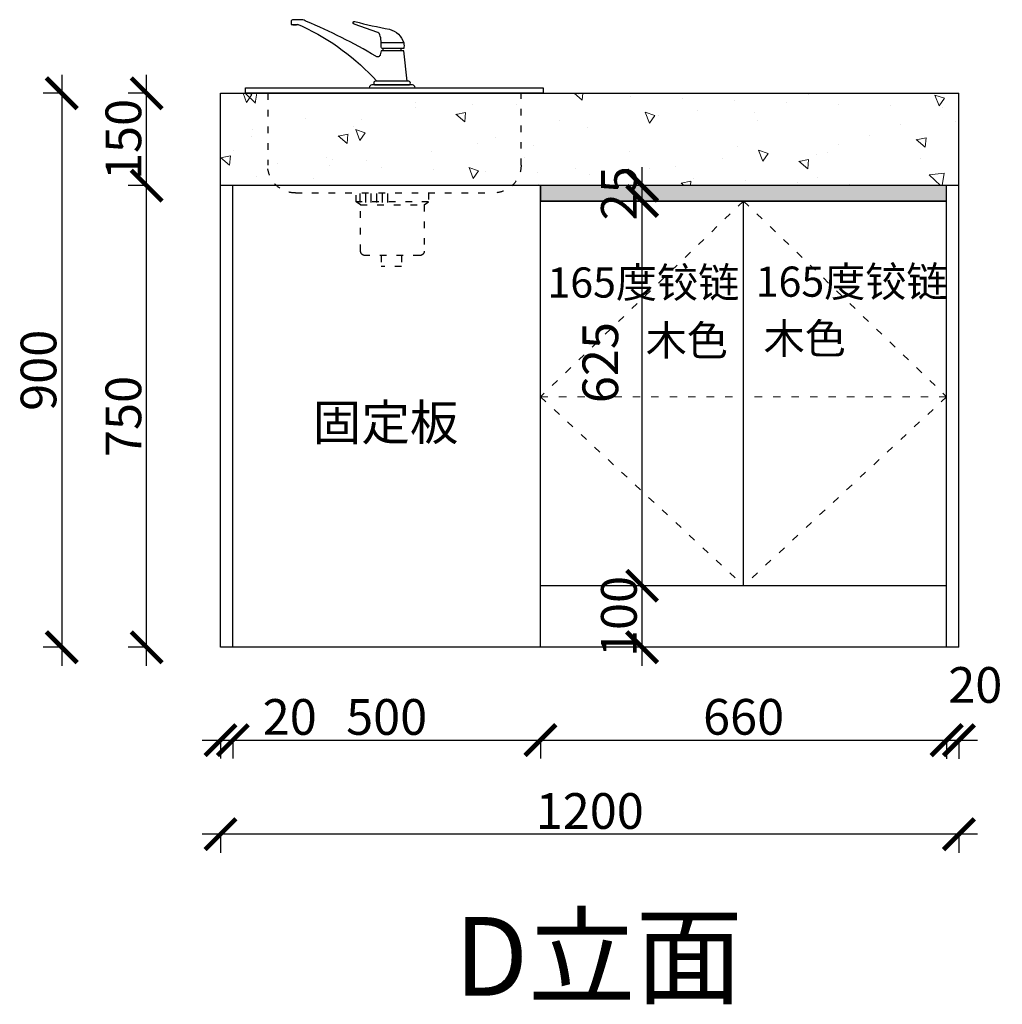
# Model space of a CAD drawing. Units: millimetres. Extents: x 29907 to 37379, y -50792 to -47046.
# Drawn here: x 31924 to 33521, y -50792 to -49192 of the extents above; entities that cross this region are included whole.
import ezdxf

# ---------------------------------------------------------------- set-up
doc = ezdxf.new("R2010")
doc.units = ezdxf.units.MM
doc.linetypes.add('ACAD_ISO03W100', pattern=[30, 12, -18])
doc.linetypes.add('DASHED2', pattern=[0.375, 0.25, -0.125])
doc.layers.add('1', color=7, linetype='Continuous', lineweight=20)
doc.layers.add('图层1', color=7, linetype='DASHED2')
doc.layers.add('样块', color=245, linetype='Continuous')
doc.styles.get("Standard").update_dxf_attribs({"font": 'arial.ttf'})
doc.dimstyles.new('ISO-25', dxfattribs={"dimtxt": 80, "dimasz": 55, "dimexe": 50, "dimexo": 50, "dimtad": 1, "dimdec": 0, "dimtxsty": 'Standard', "dimblk": 'ARCHTICK', "dimcen": 3, "dimdle": 50, "dimadec": 0, "dimazin": 0, "dimtfac": 1, "dimtdec": 0, "dimtmove": 0, "dimatfit": 3, "dimfxl": 50, "dimfxlon": 1, "dimarcsym": 0})

# ---------------------------------------------------------------- blocks, each defined once
blk = doc.blocks.new('_ArchTick')
at = {"color": 0, "linetype": 'ByBlock', "const_width": 0.15}
blk.add_lwpolyline([(-0.5, -0.5), (0.5, 0.5)], dxfattribs=at)
blk = doc.blocks.new('*D20')
at = {"color": 1, "lineweight": -2, "transparency": 16777216}
for p, q in [((32220.3, -50362.8), (32270.3, -50362.8)), ((32250.3, -50359.8), (32250.3, -50392.8)), ((32270.3, -50359.8), (32270.3, -50392.8)), ((32270.3, -50362.8), (32405.4, -50362.8))]:
    blk.add_line(p, q, dxfattribs=at)
at = {"layer": 'Defpoints', "color": 0, "transparency": 16777216}
for p in [(32250.3, -50185.8), (32270.3, -50185.8), (32270.3, -50362.8)]:
    blk.add_point(p, dxfattribs=at)
at = {"color": 1, "lineweight": -2, "transparency": 16777216, "xscale": 50, "yscale": 50, "zscale": 50, "rotation": 180}
blk.add_blockref('_ArchTick', (32250.3, -50362.8), dxfattribs=at)
at = {"color": 1, "lineweight": -2, "transparency": 16777216, "xscale": 50, "yscale": 50, "zscale": 50}
blk.add_blockref('_ArchTick', (32270.3, -50362.8), dxfattribs=at)
at = {"color": 1, "transparency": 16777216, "insert": (32362.8, -50332.6), "char_height": 58, "attachment_point": 5}
blk.add_mtext('20', dxfattribs=at)
blk = doc.blocks.new('*D21')
at = {"color": 1, "lineweight": -2, "transparency": 16777216}
for p, q in [((32240.3, -50362.8), (32800.3, -50362.8)), ((32270.3, -50359.8), (32270.3, -50392.8)), ((32770.3, -50359.8), (32770.3, -50392.8))]:
    blk.add_line(p, q, dxfattribs=at)
at = {"layer": 'Defpoints', "color": 0, "transparency": 16777216}
for p in [(32770.3, -50123.2), (32270.3, -50185.8), (32770.3, -50362.8)]:
    blk.add_point(p, dxfattribs=at)
at = {"color": 1, "lineweight": -2, "transparency": 16777216, "xscale": 50, "yscale": 50, "zscale": 50, "rotation": 180}
blk.add_blockref('_ArchTick', (32270.3, -50362.8), dxfattribs=at)
at = {"color": 1, "lineweight": -2, "transparency": 16777216, "xscale": 50, "yscale": 50, "zscale": 50}
blk.add_blockref('_ArchTick', (32770.3, -50362.8), dxfattribs=at)
at = {"color": 1, "transparency": 16777216, "insert": (32520.3, -50332.6), "char_height": 58, "attachment_point": 5}
blk.add_mtext('500', dxfattribs=at)
blk = doc.blocks.new('*D22')
at = {"color": 1, "lineweight": -2, "transparency": 16777216}
for p, q in [((32740.3, -50362.6), (33460.3, -50362.6)), ((32770.3, -50359.6), (32770.3, -50392.6)), ((33430.3, -50359.6), (33430.3, -50392.6))]:
    blk.add_line(p, q, dxfattribs=at)
at = {"layer": 'Defpoints', "color": 0, "transparency": 16777216}
for p in [(33430.3, -50091.9), (32770.3, -50123.2), (33430.3, -50362.6)]:
    blk.add_point(p, dxfattribs=at)
at = {"color": 1, "lineweight": -2, "transparency": 16777216, "xscale": 50, "yscale": 50, "zscale": 50, "rotation": 180}
blk.add_blockref('_ArchTick', (32770.3, -50362.6), dxfattribs=at)
at = {"color": 1, "lineweight": -2, "transparency": 16777216, "xscale": 50, "yscale": 50, "zscale": 50}
blk.add_blockref('_ArchTick', (33430.3, -50362.6), dxfattribs=at)
at = {"color": 1, "transparency": 16777216, "insert": (33100.3, -50332.4), "char_height": 58, "attachment_point": 5}
blk.add_mtext('660', dxfattribs=at)
blk = doc.blocks.new('*D4')
at = {"color": 1, "lineweight": -2, "transparency": 16777216}
for p, q in [((33400.3, -50363), (33480.3, -50363)), ((33430.3, -50360), (33430.3, -50393)), ((33450.3, -50360), (33450.3, -50393))]:
    blk.add_line(p, q, dxfattribs=at)
at = {"layer": 'Defpoints', "color": 0, "transparency": 16777216}
for p in [(33430.3, -50091.9), (33450.3, -50098.7), (33450.3, -50363)]:
    blk.add_point(p, dxfattribs=at)
at = {"color": 1, "lineweight": -2, "transparency": 16777216, "xscale": 50, "yscale": 50, "zscale": 50, "rotation": 180}
blk.add_blockref('_ArchTick', (33430.3, -50363), dxfattribs=at)
at = {"color": 1, "lineweight": -2, "transparency": 16777216, "xscale": 50, "yscale": 50, "zscale": 50}
blk.add_blockref('_ArchTick', (33450.3, -50363), dxfattribs=at)
at = {"color": 1, "transparency": 16777216, "insert": (33476.8, -50280.6), "char_height": 58, "attachment_point": 5}
blk.add_mtext('20', dxfattribs=at)
blk = doc.blocks.new('*D23')
at = {"color": 1, "lineweight": -2, "transparency": 16777216}
for p, q in [((33480.3, -50515.6), (32220.3, -50515.6)), ((32250.3, -50512.6), (32250.3, -50545.6)), ((33450.3, -50512.6), (33450.3, -50545.6))]:
    blk.add_line(p, q, dxfattribs=at)
at = {"layer": 'Defpoints', "color": 0, "transparency": 16777216}
for p in [(32250.3, -50211.9), (33450.3, -50211.9), (32250.3, -50515.6)]:
    blk.add_point(p, dxfattribs=at)
at = {"color": 1, "lineweight": -2, "transparency": 16777216, "xscale": 50, "yscale": 50, "zscale": 50, "rotation": 180}
blk.add_blockref('_ArchTick', (32250.3, -50515.6), dxfattribs=at)
at = {"color": 1, "lineweight": -2, "transparency": 16777216, "xscale": 50, "yscale": 50, "zscale": 50}
blk.add_blockref('_ArchTick', (33450.3, -50515.6), dxfattribs=at)
at = {"color": 1, "transparency": 16777216, "insert": (32850.3, -50485.4), "char_height": 58, "attachment_point": 5}
blk.add_mtext('1200', dxfattribs=at)
blk = doc.blocks.new('*D5')
at = {"color": 1, "lineweight": -2, "transparency": 16777216}
for p, q in [((32130.3, -50241.9), (32130.3, -49431.9)), ((32133.3, -49461.9), (32100.3, -49461.9)), ((32133.3, -50211.9), (32100.3, -50211.9))]:
    blk.add_line(p, q, dxfattribs=at)
at = {"layer": 'Defpoints', "color": 0, "transparency": 16777216}
for p in [(32130.3, -49461.9), (32300.2, -49461.9), (32250.3, -50211.9)]:
    blk.add_point(p, dxfattribs=at)
at = {"color": 1, "lineweight": -2, "transparency": 16777216, "xscale": 50, "yscale": 50, "zscale": 50}
for p, rotation in [((32130.3, -49461.9), 90), ((32130.3, -50211.9), 270)]:
    blk.add_blockref('_ArchTick', p, dxfattribs=dict(at, rotation=rotation))
at = {"color": 1, "transparency": 16777216, "insert": (32100, -49836.9), "char_height": 58, "attachment_point": 5, "rotation": 90}
blk.add_mtext('750', dxfattribs=at)
blk = doc.blocks.new('*D24')
at = {"color": 1, "lineweight": -2, "transparency": 16777216}
for p, q in [((32130.3, -49491.9), (32130.3, -49281.9)), ((32133.3, -49311.9), (32100.3, -49311.9)), ((32133.3, -49461.9), (32100.3, -49461.9))]:
    blk.add_line(p, q, dxfattribs=at)
at = {"layer": 'Defpoints', "color": 0, "transparency": 16777216}
for p in [(32130.3, -49311.9), (32324.8, -49311.9), (32340.6, -49461.9)]:
    blk.add_point(p, dxfattribs=at)
at = {"color": 1, "lineweight": -2, "transparency": 16777216, "xscale": 50, "yscale": 50, "zscale": 50}
for p, rotation in [((32130.3, -49311.9), 90), ((32130.3, -49461.9), 270)]:
    blk.add_blockref('_ArchTick', p, dxfattribs=dict(at, rotation=rotation))
at = {"color": 1, "transparency": 16777216, "insert": (32100, -49386.9), "char_height": 58, "attachment_point": 5, "rotation": 90}
blk.add_mtext('150', dxfattribs=at)
blk = doc.blocks.new('*D25')
at = {"color": 1, "lineweight": -2, "transparency": 16777216}
for p, q in [((31992.3, -49281.9), (31992.3, -50241.9)), ((31995.3, -49311.9), (31962.3, -49311.9)), ((31995.3, -50211.9), (31962.3, -50211.9))]:
    blk.add_line(p, q, dxfattribs=at)
at = {"layer": 'Defpoints', "color": 0, "transparency": 16777216}
for p in [(32250.3, -49311.9), (31992.3, -50211.9), (32291.6, -50211.9)]:
    blk.add_point(p, dxfattribs=at)
at = {"color": 1, "lineweight": -2, "transparency": 16777216, "xscale": 50, "yscale": 50, "zscale": 50}
for p, rotation in [((31992.3, -49311.9), 90), ((31992.3, -50211.9), 270)]:
    blk.add_blockref('_ArchTick', p, dxfattribs=dict(at, rotation=rotation))
at = {"color": 1, "transparency": 16777216, "insert": (31962.1, -49761.9), "char_height": 58, "attachment_point": 5, "rotation": 90}
blk.add_mtext('900', dxfattribs=at)
blk = doc.blocks.new('*X2')
at = {"color": 0}
for p, q in [((18062.5, 8980.9), (18062.5, 9000.9)), ((18075, 8980.9), (18075, 9000.9)), ((18087.5, 8980.9), (18087.5, 9000.9)), ((18100, 8980.9), (18100, 9000.9)), ((18112.5, 8980.9), (18112.5, 9000.9)), ((18125, 8980.9), (18125, 9000.9))]:
    blk.add_line(p, q, dxfattribs=at)
blk = doc.blocks.new('A$C2C6072DE')
at = {"layer": '样块', "color": 4}
for p, q in [((-159.1, 457), (-118.1, 457)), ((-154.4, 442.8), (-154.4, 447.1)), ((-122, 442.8), (-122, 447.1))]:
    blk.add_line(p, q, dxfattribs=at)
at = {"layer": '样块', "color": 4, "linetype": 'ACAD_ISO03W100'}
for p, q in [((-370.9, 236.2), (-370.9, 366.2)), ((86.6, 366.2), (86.6, 236.2)), ((36.6, 186.2), (-320.9, 186.2)), ((-204, 186.2), (-204, 170.2)), ((-73.2, 170.2), (-73.2, 186.2)), ((-204, 170.2), (-73.2, 170.2)), ((-196, 164.9), (-204, 170.2)), ((-81.2, 164.9), (-73.2, 170.2)), ((-154.9, 73.3), (-154.9, 53.3)), ((-118.1, 73.3), (-118.1, 53.3)), ((-154.9, 53.3), (-118.1, 53.3))]:
    blk.add_line(p, q, dxfattribs=at)
at = {"layer": '样块', "color": 4}
for points in [[(-165.4, 387.8), (-159.1, 442.8), (-118.2, 442.8), (-116.7, 435.8, 0.58171), (-108.4, 433.2, -0.035653), (16.7, 496, -0.100929), (25.4, 499), (40.7, 499, -0.414214), (44.2, 495.5), (44.2, 490.1), (31.3, 490.1), (24.4, 487.2, 0.100239), (-110.6, 387.8, 0.100239)], [(-120, 447.2, 0.339041), (-118.1, 449.5), (-118.1, 457, -0.080095), (-116.7, 469.5, -0.271415), (-112.1, 475.6), (-69.3, 491, 0.930454), (-70.9, 495.7, -0.016899), (-133.1, 481.7, 0.263968), (-159.1, 457, 0.10082), (-159.1, 447.1), (-122, 447.1), (-120.1, 447.1)]]:
    blk.add_lwpolyline(points, format="xyb", dxfattribs=at)
blk.add_lwpolyline([(-410.9, 366.2), (126.6, 366.2), (126.6, 376.2), (-410.9, 376.2)], close=True, dxfattribs=at)
for points in [[(-179.6, 376.2, -0.414214), (-174.6, 381.2), (-101.7, 381.2, -0.414214), (-96.7, 376.2)], [(-168.1, 381.2, -1.003731), (-168.1, 387.8), (-108.2, 387.8, -1.003731), (-108.2, 381.2)]]:
    blk.add_lwpolyline(points, format="xyb", close=True, dxfattribs=at)
at = {"layer": '样块', "color": 4, "linetype": 'ACAD_ISO03W100'}
blk.add_lwpolyline([(-81.2, 81.3), (-81.2, 164.9), (-196, 164.9), (-196, 81.3, 0.414214), (-188, 73.3), (-89.2, 73.3, 0.414214)], format="xyb", close=True, dxfattribs=at)
at = {"layer": '样块', "color": 4}
blk.add_arc((37.7, 501.8), 12.8, 245.3243, 294.6757, dxfattribs=at)
at = {"layer": '样块', "color": 4, "linetype": 'ACAD_ISO03W100'}
for centre, start, end in [((-320.9, 236.2), 180, 270), ((36.6, 236.2), 270, 0)]:
    blk.add_arc(centre, 50, start, end, dxfattribs=at)
at = {"layer": '样块', "color": 4, "linetype": 'ACAD_ISO03W100', "xscale": 0.8000000000465661, "yscale": 0.8000000000465661, "zscale": 0.8000000000465661, "rotation": 180}
blk.add_blockref('*X2', (14370.1, 7369.8), dxfattribs=at)
blk = doc.blocks.new('*D35')
at = {"color": 1, "lineweight": -2, "transparency": 16777216}
for p, q in [((32935.4, -50241.9), (32935.4, -50081.9)), ((32935.4, -50111.9), (32905.4, -50111.9)), ((32935.4, -50211.9), (32905.4, -50211.9))]:
    blk.add_line(p, q, dxfattribs=at)
at = {"layer": 'Defpoints', "color": 0, "transparency": 16777216}
for p in [(32935.4, -50111.9), (32935.4, -50111.9), (32935.4, -50211.9)]:
    blk.add_point(p, dxfattribs=at)
at = {"color": 1, "lineweight": -2, "transparency": 16777216, "xscale": 50, "yscale": 50, "zscale": 50}
for p, rotation in [((32935.4, -50111.9), 90), ((32935.4, -50211.9), 270)]:
    blk.add_blockref('_ArchTick', p, dxfattribs=dict(at, rotation=rotation))
at = {"color": 1, "transparency": 16777216, "insert": (32905.2, -50161.9), "char_height": 58, "attachment_point": 5, "rotation": 90}
blk.add_mtext('100', dxfattribs=at)
blk = doc.blocks.new('*D36')
at = {"color": 1, "lineweight": -2, "transparency": 16777216}
for p, q in [((32935.4, -50141.9), (32935.4, -49456.9)), ((32935.4, -49486.9), (32905.4, -49486.9)), ((32935.4, -50111.9), (32905.4, -50111.9))]:
    blk.add_line(p, q, dxfattribs=at)
at = {"layer": 'Defpoints', "color": 0, "transparency": 16777216}
for p in [(32935.4, -49486.9), (32935.4, -49486.9), (32935.4, -50111.9)]:
    blk.add_point(p, dxfattribs=at)
at = {"color": 1, "lineweight": -2, "transparency": 16777216, "xscale": 50, "yscale": 50, "zscale": 50}
for p, rotation in [((32935.4, -49486.9), 90), ((32935.4, -50111.9), 270)]:
    blk.add_blockref('_ArchTick', p, dxfattribs=dict(at, rotation=rotation))
at = {"color": 1, "transparency": 16777216, "insert": (32875, -49749.4), "char_height": 58, "attachment_point": 5, "rotation": 90}
blk.add_mtext('625', dxfattribs=at)
blk = doc.blocks.new('*D10')
at = {"color": 1, "lineweight": -2, "transparency": 16777216}
for p, q in [((32935.4, -49516.9), (32935.4, -49431.9)), ((32938.4, -49461.9), (32905.4, -49461.9)), ((32938.4, -49486.9), (32905.4, -49486.9))]:
    blk.add_line(p, q, dxfattribs=at)
at = {"layer": 'Defpoints', "color": 0, "transparency": 16777216}
for p in [(32935.4, -49461.9), (32980.1, -49461.9), (32980.1, -49486.9)]:
    blk.add_point(p, dxfattribs=at)
at = {"color": 1, "lineweight": -2, "transparency": 16777216, "xscale": 50, "yscale": 50, "zscale": 50}
for p, rotation in [((32935.4, -49461.9), 90), ((32935.4, -49486.9), 270)]:
    blk.add_blockref('_ArchTick', p, dxfattribs=dict(at, rotation=rotation))
at = {"color": 1, "transparency": 16777216, "insert": (32905.2, -49474.4), "char_height": 58, "attachment_point": 5, "rotation": 90}
blk.add_mtext('25', dxfattribs=at)

msp = doc.modelspace()

# ---------------------------------------------------------------- hatches: boundary and pattern name
at = {"lineweight": 15}
h = msp.add_hatch(dxfattribs=at)
h.set_pattern_fill('AR-CONC', color=8, angle=90)
h.set_pattern_definition([(140, (-9862.76, -53973.55), (15.9391, 182.18467), [19.05, -209.55]), (85, (-9862.76, -53973.55), (-191.05685, -35.2434), [15.24, -167.6406]), (190.45144, (-9861.43, -53958.37), (-175.11775, 146.94125), [16.19, -178.09024]), (136.1842, (-9913.56, -53973.55), (42.0423, 271.079), [28.575, -314.325]), (186.63556, (-9910.06, -53950.96), (-247.4261, 237.4041), [24.285, -267.1356]), (81.18415, (-9913.56, -53973.55), (-247.4261, 237.4041), [22.86, -251.4597]), (111, (-9900.86, -53948.15), (102.2652, 151.6144), [19.05, -209.55]), (56, (-9900.86, -53948.15), (-184.188, 61.802), [15.24, -167.64]), (161.45145, (-9892.34, -53935.51), (-81.9228, 213.4164), [16.19, -178.0899]), (127.5, (-9862.76, -53973.55), (-84.55504, 3.0886), [0, -165.608, 0, -170.18, 0, -168.275]), (97.5, (-9862.76, -53973.55), (-100.18057, 66.81966), [0, -97.028, 0, -161.798, 0, -64.135]), (57.5, (-9862.76, -54030.19), (5.72874, 135.5906), [0, -63.5, 0, -198.12, 0, -262.89]), (47.5, (-9862.76, -54055.59), (-25.4265, 148.12918), [0, -82.55, 0, -131.572, 0, -186.69])])
h.paths.add_polyline_path([(33450.3, -49311.9), (32250.3, -49311.9), (32250.3, -49461.9), (33450.3, -49461.9)])
h = msp.add_hatch()
h.set_pattern_fill('ANGLE', color=8)
h.set_pattern_definition([(0, (-22609.89, -53901.89), (0, 6.985), [5.08, -1.905]), (90, (-22609.89, -53901.89), (-6.985, 4e-16), [5.08, -1.905])])
h.paths.add_polyline_path([(33430.3, -49486.9), (33430.3, -49461.9), (32770.3, -49461.9), (32770.3, -49486.9)])

# ---------------------------------------------------------------- linework, layer by layer
for p, q in [((32250.3, -49461.9), (32250.3, -49311.9)), ((32250.3, -49311.9), (33450.3, -49311.9)), ((33450.3, -49461.9), (33450.3, -49311.9)), ((32250.3, -50211.9), (32250.3, -49461.9)), ((33450.3, -49461.9), (32250.3, -49461.9)), ((32270.3, -50211.9), (32270.3, -49461.9)), ((32770.3, -50211.9), (32770.3, -49461.9)), ((33430.3, -50211.9), (33430.3, -49461.9)), ((33450.3, -50211.9), (33450.3, -49461.9)), ((33430.3, -49486.9), (32770.3, -49486.9)), ((33100.3, -50111.9), (33100.3, -49486.9)), ((33430.3, -50111.9), (32770.3, -50111.9)), ((33450.3, -50211.9), (32250.3, -50211.9))]:
    msp.add_line(p, q)
at = {"color": 8}
msp.add_lwpolyline([(32770.3, -49486.9), (33430.3, -49486.9), (33430.3, -49461.9), (32770.3, -49461.9)], close=True, dxfattribs=at)
at = {"layer": '1', "color": 252, "linetype": 'ACAD_ISO03W100', "lineweight": 15}
for points in [[(33100.3, -49486.9), (32770.3, -49804.9), (33100.3, -50111.9)], [(33100.3, -49486.9), (33430.3, -49804.9), (33100.3, -50111.9)], [(32770.3, -49804.9), (33100.3, -49804.9)], [(33430.3, -49804.9), (33100.3, -49804.9)]]:
    msp.add_lwpolyline(points, dxfattribs=at)

# ---------------------------------------------------------------- block references
at = {"xscale": -0.9, "yscale": 0.9, "zscale": 0.9}
msp.add_blockref('A$C2C6072DE', (32404.9, -49641.4), dxfattribs=at)

# ---------------------------------------------------------------- texts
at = {"char_height": 49, "attachment_point": 1}
for s, width, insert in [('{\\fSimSun|b0|i0|c134|p2;165度铰链}', 627.406, (32781.6, -49594.8)), ('{\\fSimSun|b0|i0|c134|p2;165度铰链}', 627.406, (33120, -49593.4)), ('{\\fSimSun|b0|i0|c134|p2;木色}', 969.8, (32941.3, -49688.9)), ('{\\fSimSun|b0|i0|c134|p2;木色}', 969.8, (33132.9, -49685.7))]:
    msp.add_mtext_dynamic_manual_height_columns(s, width=width, gutter_width=12.5, heights=[245.8], dxfattribs=dict(at, insert=insert))
at = {"layer": '图层1', "attachment_point": 1}
for s, insert, char_height, width in [('{\\fSimSun|b0|i0|c134|p2;固定板}', (32400.2, -49817.7), 57.869, 348.203), ('{\\fSimSun|b0|i0|c134|p2;D立面}', (32630.3, -50650.2), 127.813, 3538.584)]:
    msp.add_mtext(s, dxfattribs=dict(at, insert=insert, char_height=char_height, width=width))

# ---------------------------------------------------------------- dimensions: what is measured, and where the dimension line sits
for base, p1, p2, override, picture, middle in [((31992.3, -50211.9), (32250.3, -49311.9), (32291.6, -50211.9), {"dimtxt": 58, "dimasz": 50, "dimexe": 30, "dimexo": 40, "dimcen": 2.5, "dimdle": 30, "dimclrd": 1, "dimclre": 1, "dimclrt": 1, "dimfxl": 3, "dimtfillclr": 1, "dimarcsym": 1}, '*D25', (31962.1, -49761.9)), ((32130.3, -49311.9), (32340.6, -49461.9), (32324.8, -49311.9), {"dimtxt": 58, "dimasz": 50, "dimexe": 30, "dimexo": 40, "dimcen": 2.5, "dimdle": 30, "dimclrd": 1, "dimclre": 1, "dimclrt": 1, "dimtmove": 1, "dimfxl": 3, "dimtfillclr": 1, "dimarcsym": 1}, '*D24', (32100, -49386.9)), ((32130.3, -49461.9), (32250.3, -50211.9), (32300.2, -49461.9), {"dimtxt": 58, "dimasz": 50, "dimexe": 30, "dimexo": 40, "dimcen": 2.5, "dimdle": 30, "dimclrd": 1, "dimclre": 1, "dimclrt": 1, "dimfxl": 3, "dimtfillclr": 1, "dimarcsym": 1}, '*D5', (32100, -49836.9))]:
    dim = msp.add_linear_dim(base=base, p1=p1, p2=p2, angle=90, dimstyle='ISO-25', override=override)
    dim.commit()
    dim.dimension.update_dxf_attribs({"geometry": picture, "text_midpoint": middle})
for base, p1, p2, override, picture, middle in [((32935.4, -49461.9), (32980.1, -49486.9), (32980.1, -49461.9), {"dimtxt": 58, "dimasz": 50, "dimexe": 30, "dimexo": 40, "dimcen": 2.5, "dimdle": 30, "dimclrd": 1, "dimclre": 1, "dimclrt": 1, "dimfxl": 3, "dimtfillclr": 1, "dimarcsym": 1}, '*D10', (32935.4, -49474.4)), ((32935.4, -49486.9), (32935.4, -50111.9), (32935.4, -49486.9), {"dimtxt": 58, "dimasz": 50, "dimexe": 30, "dimexo": 40, "dimcen": 2.5, "dimdle": 30, "dimclrd": 1, "dimclre": 1, "dimclrt": 1, "dimtmove": 1, "dimfxl": 3, "dimtfillclr": 1, "dimarcsym": 1}, '*D36', (32905.2, -49749.4)), ((32935.4, -50111.9), (32935.4, -50211.9), (32935.4, -50111.9), {"dimtxt": 58, "dimasz": 50, "dimexe": 30, "dimexo": 40, "dimcen": 2.5, "dimdle": 30, "dimclrd": 1, "dimclre": 1, "dimclrt": 1, "dimfxl": 3, "dimtfillclr": 1, "dimarcsym": 1}, '*D35', (32935.4, -50161.9))]:
    dim = msp.add_linear_dim(base=base, p1=p1, p2=p2, angle=90, dimstyle='ISO-25', override=override)
    dim.commit()
    dim.dimension.update_dxf_attribs({"geometry": picture, "text_midpoint": middle, "dimtype": 128})
for base, p1, p2, override, picture, middle in [((33430.3, -50362.6), (32770.3, -50123.2), (33430.3, -50091.9), {"dimtxt": 58, "dimasz": 50, "dimexe": 30, "dimexo": 40, "dimcen": 2.5, "dimdle": 30, "dimclrd": 1, "dimclre": 1, "dimclrt": 1, "dimtmove": 1, "dimfxl": 3, "dimtfillclr": 1, "dimarcsym": 1}, '*D22', (33100.3, -50332.4)), ((32770.3, -50362.8), (32270.3, -50185.8), (32770.3, -50123.2), {"dimtxt": 58, "dimasz": 50, "dimexe": 30, "dimexo": 40, "dimcen": 2.5, "dimdle": 30, "dimclrd": 1, "dimclre": 1, "dimclrt": 1, "dimtmove": 1, "dimfxl": 3, "dimtfillclr": 1, "dimarcsym": 1}, '*D21', (32520.3, -50332.6)), ((32270.3, -50362.8), (32250.3, -50185.8), (32270.3, -50185.8), {"dimtxt": 58, "dimasz": 50, "dimexe": 30, "dimexo": 40, "dimcen": 2.5, "dimdle": 30, "dimclrd": 1, "dimclre": 1, "dimclrt": 1, "dimfxl": 3, "dimtfillclr": 1, "dimarcsym": 1}, '*D20', (32362.8, -50332.6)), ((32250.3, -50515.6), (33450.3, -50211.9), (32250.3, -50211.9), {"dimtxt": 58, "dimasz": 50, "dimexe": 30, "dimexo": 40, "dimcen": 2.5, "dimdle": 30, "dimclrd": 1, "dimclre": 1, "dimclrt": 1, "dimfxl": 3, "dimtfillclr": 1, "dimarcsym": 1}, '*D23', (32850.3, -50485.4))]:
    dim = msp.add_linear_dim(base=base, p1=p1, p2=p2, dimstyle='ISO-25', override=override)
    dim.commit()
    dim.dimension.update_dxf_attribs({"geometry": picture, "text_midpoint": middle})
dim = msp.add_linear_dim(base=(33450.3, -50363), p1=(33430.3, -50091.9), p2=(33450.3, -50098.7), dimstyle='ISO-25', override={"dimtxt": 58, "dimasz": 50, "dimexe": 30, "dimexo": 40, "dimcen": 2.5, "dimdle": 30, "dimclrd": 1, "dimclre": 1, "dimclrt": 1, "dimtmove": 1, "dimfxl": 3, "dimtfillclr": 1, "dimarcsym": 1})
dim.commit()
dim.dimension.update_dxf_attribs({"geometry": '*D4', "text_midpoint": (33476.8, -50310.9), "dimtype": 128})

doc.saveas('drawing.dxf')
